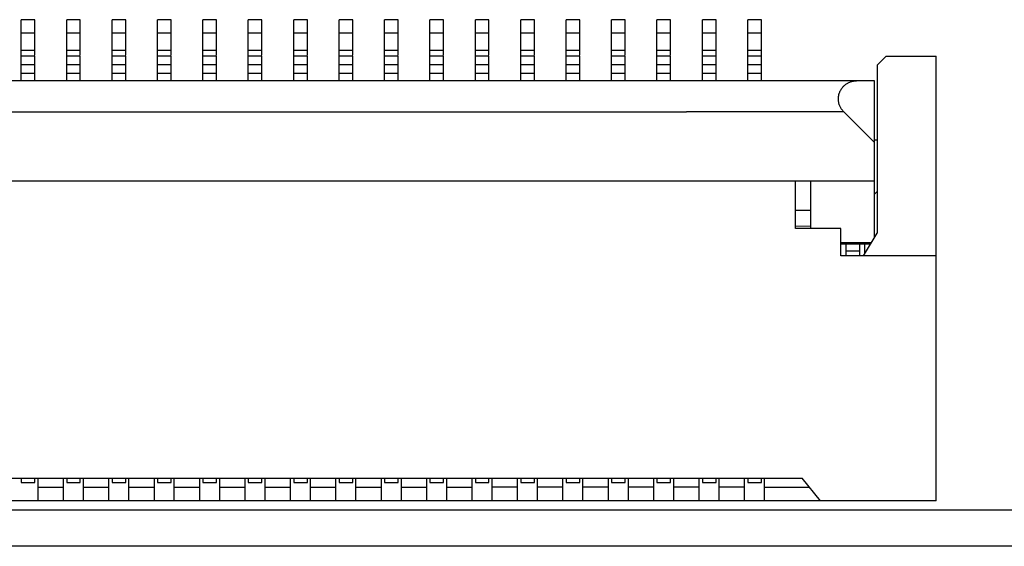
# Model space of a CAD drawing. Units: millimetres. Extents: x 0 to 420, y 0 to 297.
# Drawn here: x 344 to 355, y 111 to 117 of the extents above; entities that cross this region are included whole.
import ezdxf

# ---------------------------------------------------------------- set-up
doc = ezdxf.new("R2010")
doc.units = ezdxf.units.MM
doc.header["$LTSCALE"] = 23.1
doc.layers.get('0').update_dxf_attribs({"linetype": 'CONTINUOUS'})

msp = doc.modelspace()

# ---------------------------------------------------------------- linework, layer by layer
at = {"color": 7, "linetype": 'Continuous'}
for p, q in [((344.111, 116.973), (343.961, 116.973)), ((343.961, 116.3), (343.961, 116.973)), ((344.111, 116.583), (344.111, 116.973)), ((344.611, 116.973), (344.461, 116.973)), ((344.461, 116.3), (344.461, 116.973)), ((344.611, 116.583), (344.611, 116.973)), ((345.111, 116.973), (344.961, 116.973)), ((344.961, 116.3), (344.961, 116.973)), ((345.111, 116.583), (345.111, 116.973)), ((345.611, 116.973), (345.461, 116.973)), ((345.461, 116.3), (345.461, 116.973)), ((345.611, 116.583), (345.611, 116.973)), ((346.111, 116.973), (345.961, 116.973)), ((345.961, 116.3), (345.961, 116.973)), ((346.111, 116.583), (346.111, 116.973)), ((346.611, 116.973), (346.461, 116.973)), ((346.461, 116.3), (346.461, 116.973)), ((346.611, 116.583), (346.611, 116.973)), ((347.111, 116.973), (346.961, 116.973)), ((346.961, 116.3), (346.961, 116.973)), ((347.111, 116.583), (347.111, 116.973)), ((347.611, 116.973), (347.461, 116.973)), ((347.461, 116.3), (347.461, 116.973)), ((347.611, 116.583), (347.611, 116.973)), ((348.111, 116.973), (347.961, 116.973)), ((347.961, 116.3), (347.961, 116.973)), ((348.111, 116.583), (348.111, 116.973)), ((348.611, 116.973), (348.461, 116.973)), ((348.461, 116.3), (348.461, 116.973)), ((348.611, 116.583), (348.611, 116.973)), ((349.111, 116.973), (348.961, 116.973)), ((348.961, 116.3), (348.961, 116.973)), ((349.111, 116.583), (349.111, 116.973)), ((349.611, 116.973), (349.461, 116.973)), ((349.461, 116.3), (349.461, 116.973)), ((349.611, 116.583), (349.611, 116.973)), ((350.111, 116.973), (349.961, 116.973)), ((349.961, 116.3), (349.961, 116.973)), ((350.111, 116.583), (350.111, 116.973)), ((350.611, 116.973), (350.461, 116.973)), ((350.461, 116.3), (350.461, 116.973)), ((350.611, 116.583), (350.611, 116.973)), ((351.111, 116.973), (350.961, 116.973)), ((350.961, 116.3), (350.961, 116.973)), ((351.111, 116.583), (351.111, 116.973)), ((351.611, 116.973), (351.461, 116.973)), ((351.461, 116.3), (351.461, 116.973)), ((351.611, 116.576), (351.611, 116.973)), ((352.111, 116.973), (351.961, 116.973)), ((351.961, 116.3), (351.961, 116.973)), ((352.111, 116.576), (352.111, 116.973)), ((344.111, 116.573), (343.961, 116.573)), ((344.111, 116.3), (344.111, 116.573)), ((344.611, 116.573), (344.461, 116.573)), ((344.611, 116.3), (344.611, 116.573)), ((345.111, 116.573), (344.961, 116.573)), ((345.111, 116.3), (345.111, 116.573)), ((345.611, 116.573), (345.461, 116.573)), ((345.611, 116.3), (345.611, 116.573)), ((346.111, 116.573), (345.961, 116.573)), ((346.111, 116.3), (346.111, 116.573)), ((346.611, 116.573), (346.461, 116.573)), ((346.611, 116.3), (346.611, 116.573)), ((347.111, 116.573), (346.961, 116.573)), ((347.111, 116.3), (347.111, 116.573)), ((347.611, 116.573), (347.461, 116.573)), ((347.611, 116.3), (347.611, 116.573)), ((348.111, 116.573), (347.961, 116.573)), ((348.111, 116.3), (348.111, 116.573)), ((348.611, 116.573), (348.461, 116.573)), ((348.611, 116.3), (348.611, 116.573)), ((349.111, 116.573), (348.961, 116.573)), ((349.111, 116.3), (349.111, 116.573)), ((349.611, 116.573), (349.461, 116.573)), ((349.611, 116.3), (349.611, 116.573)), ((350.111, 116.573), (349.961, 116.573)), ((350.111, 116.3), (350.111, 116.573)), ((350.611, 116.573), (350.461, 116.573)), ((350.611, 116.3), (350.611, 116.573)), ((351.111, 116.573), (350.961, 116.573)), ((351.111, 116.3), (351.111, 116.573)), ((351.611, 116.573), (351.461, 116.573)), ((351.611, 116.3), (351.611, 116.573)), ((352.111, 116.573), (351.961, 116.573)), ((352.111, 116.3), (352.111, 116.573)), ((353.386, 116.473), (353.486, 116.573)), ((353.486, 116.573), (354.036, 116.573)), ((354.036, 111.673), (354.036, 116.573)), ((353.386, 116.473), (353.386, 114.623)), ((353.356, 116.3), (336.216, 116.3)), ((353.356, 114.573), (353.356, 116.3)), ((336.554, 115.959), (351.286, 115.959)), ((353.017, 115.959), (351.286, 115.959)), ((353.017, 115.959), (353.356, 115.62)), ((353.356, 115.65), (353.386, 115.65)), ((336.216, 115.2), (353.356, 115.2)), ((352.486, 114.673), (352.486, 115.2)), ((352.656, 114.673), (352.656, 115.2)), ((353.356, 115.05), (353.386, 115.08)), ((352.986, 114.673), (352.486, 114.673)), ((352.986, 114.373), (352.986, 114.673)), ((353.236, 114.373), (353.386, 114.623)), ((352.986, 114.506), (353.315, 114.506)), ((353.046, 114.373), (353.046, 114.506)), ((353.196, 114.373), (353.196, 114.506)), ((354.036, 114.373), (352.986, 114.373)), ((337.011, 111.923), (352.561, 111.923)), ((343.961, 111.923), (343.961, 111.875)), ((344.111, 111.875), (344.111, 111.923)), ((344.146, 111.673), (344.146, 111.923)), ((344.426, 111.673), (344.426, 111.923)), ((344.461, 111.923), (344.461, 111.875)), ((344.611, 111.875), (344.611, 111.923)), ((344.646, 111.673), (344.646, 111.923)), ((344.926, 111.673), (344.926, 111.923)), ((344.961, 111.923), (344.961, 111.875)), ((345.111, 111.875), (345.111, 111.923)), ((345.146, 111.673), (345.146, 111.923)), ((345.426, 111.673), (345.426, 111.923)), ((345.461, 111.923), (345.461, 111.875)), ((345.611, 111.875), (345.611, 111.923)), ((345.646, 111.673), (345.646, 111.923)), ((345.926, 111.673), (345.926, 111.923)), ((345.961, 111.923), (345.961, 111.875)), ((346.111, 111.875), (346.111, 111.923)), ((346.146, 111.673), (346.146, 111.923)), ((346.426, 111.673), (346.426, 111.923)), ((346.461, 111.923), (346.461, 111.875)), ((346.611, 111.875), (346.611, 111.923)), ((346.646, 111.673), (346.646, 111.923)), ((346.926, 111.673), (346.926, 111.923)), ((346.961, 111.923), (346.961, 111.875)), ((347.111, 111.875), (347.111, 111.923)), ((347.146, 111.673), (347.146, 111.923)), ((347.426, 111.673), (347.426, 111.923)), ((347.461, 111.923), (347.461, 111.875)), ((347.611, 111.875), (347.611, 111.923)), ((347.646, 111.673), (347.646, 111.923)), ((347.926, 111.673), (347.926, 111.923)), ((347.961, 111.923), (347.961, 111.875)), ((348.111, 111.875), (348.111, 111.923)), ((348.146, 111.673), (348.146, 111.923)), ((348.426, 111.673), (348.426, 111.923)), ((348.461, 111.923), (348.461, 111.875)), ((348.611, 111.875), (348.611, 111.923)), ((348.646, 111.673), (348.646, 111.923)), ((348.926, 111.673), (348.926, 111.923)), ((348.961, 111.923), (348.961, 111.875)), ((349.111, 111.875), (349.111, 111.923)), ((349.146, 111.673), (349.146, 111.923)), ((349.426, 111.673), (349.426, 111.923)), ((349.461, 111.923), (349.461, 111.875)), ((349.611, 111.875), (349.611, 111.923)), ((349.646, 111.673), (349.646, 111.923)), ((349.926, 111.673), (349.926, 111.923)), ((349.961, 111.923), (349.961, 111.875)), ((350.111, 111.875), (350.111, 111.923)), ((350.146, 111.673), (350.146, 111.923)), ((350.426, 111.673), (350.426, 111.923)), ((350.461, 111.923), (350.461, 111.875)), ((350.611, 111.875), (350.611, 111.923)), ((350.646, 111.673), (350.646, 111.923)), ((350.926, 111.673), (350.926, 111.923)), ((350.961, 111.923), (350.961, 111.875)), ((351.111, 111.875), (351.111, 111.923)), ((351.146, 111.673), (351.146, 111.923)), ((351.426, 111.673), (351.426, 111.923)), ((351.461, 111.923), (351.461, 111.875)), ((351.611, 111.875), (351.611, 111.923)), ((351.646, 111.673), (351.646, 111.923)), ((351.926, 111.673), (351.926, 111.923)), ((351.961, 111.923), (351.961, 111.875)), ((352.111, 111.875), (352.111, 111.923)), ((352.146, 111.673), (352.146, 111.923)), ((352.761, 111.673), (352.561, 111.923)), ((343.961, 111.875), (344.111, 111.875)), ((344.146, 111.823), (344.426, 111.823)), ((344.461, 111.875), (344.611, 111.875)), ((344.646, 111.823), (344.926, 111.823)), ((344.961, 111.875), (345.111, 111.875)), ((345.146, 111.823), (345.426, 111.823)), ((345.461, 111.875), (345.611, 111.875)), ((345.646, 111.823), (345.926, 111.823)), ((345.961, 111.875), (346.111, 111.875)), ((346.146, 111.823), (346.426, 111.823)), ((346.461, 111.875), (346.611, 111.875)), ((346.646, 111.823), (346.926, 111.823)), ((346.961, 111.875), (347.111, 111.875)), ((347.146, 111.823), (347.426, 111.823)), ((347.461, 111.875), (347.611, 111.875)), ((347.646, 111.823), (347.926, 111.823)), ((347.961, 111.875), (348.111, 111.875)), ((348.146, 111.823), (348.426, 111.823)), ((348.461, 111.875), (348.611, 111.875)), ((348.646, 111.823), (348.926, 111.823)), ((348.961, 111.875), (349.111, 111.875)), ((349.426, 111.823), (349.146, 111.823)), ((349.461, 111.875), (349.611, 111.875)), ((349.926, 111.823), (349.646, 111.823)), ((349.961, 111.875), (350.111, 111.875)), ((350.426, 111.823), (350.146, 111.823)), ((350.461, 111.875), (350.611, 111.875)), ((350.926, 111.823), (350.646, 111.823)), ((350.961, 111.875), (351.111, 111.875)), ((351.426, 111.823), (351.146, 111.823)), ((351.461, 111.875), (351.611, 111.875)), ((351.926, 111.823), (351.646, 111.823)), ((351.961, 111.875), (352.111, 111.875)), ((352.146, 111.823), (352.641, 111.823)), ((396.436, 111.573), (257.436, 111.573)), ((354.036, 111.673), (335.536, 111.673)), ((396.436, 111.173), (257.436, 111.173))]:
    msp.add_line(p, q, dxfattribs=at)
at = {"color": 9, "linetype": 'Continuous'}
for p, q in [((344.111, 116.823), (343.961, 116.823)), ((344.611, 116.823), (344.461, 116.823)), ((345.111, 116.823), (344.961, 116.823)), ((345.611, 116.823), (345.461, 116.823)), ((346.111, 116.823), (345.961, 116.823)), ((346.611, 116.823), (346.461, 116.823)), ((347.111, 116.823), (346.961, 116.823)), ((347.611, 116.823), (347.461, 116.823)), ((348.111, 116.823), (347.961, 116.823)), ((348.611, 116.823), (348.461, 116.823)), ((349.111, 116.823), (348.961, 116.823)), ((349.611, 116.823), (349.461, 116.823)), ((350.111, 116.823), (349.961, 116.823)), ((350.611, 116.823), (350.461, 116.823)), ((351.111, 116.823), (350.961, 116.823)), ((351.611, 116.823), (351.461, 116.823)), ((352.111, 116.823), (351.961, 116.823)), ((344.111, 116.633), (343.961, 116.633)), ((344.611, 116.633), (344.461, 116.633)), ((345.111, 116.633), (344.961, 116.633)), ((345.611, 116.633), (345.461, 116.633)), ((346.111, 116.633), (345.961, 116.633)), ((346.611, 116.633), (346.461, 116.633)), ((347.111, 116.633), (346.961, 116.633)), ((347.611, 116.633), (347.461, 116.633)), ((348.111, 116.633), (347.961, 116.633)), ((348.611, 116.633), (348.461, 116.633)), ((349.111, 116.633), (348.961, 116.633)), ((349.611, 116.633), (349.461, 116.633)), ((350.111, 116.633), (349.961, 116.633)), ((350.611, 116.633), (350.461, 116.633)), ((351.111, 116.633), (350.961, 116.633)), ((351.611, 116.633), (351.461, 116.633)), ((352.111, 116.633), (351.961, 116.633)), ((344.111, 116.476), (343.961, 116.476)), ((344.611, 116.476), (344.461, 116.476)), ((345.111, 116.476), (344.961, 116.476)), ((345.611, 116.476), (345.461, 116.476)), ((346.111, 116.476), (345.961, 116.476)), ((346.611, 116.476), (346.461, 116.476)), ((347.111, 116.476), (346.961, 116.476)), ((347.611, 116.476), (347.461, 116.476)), ((348.111, 116.476), (347.961, 116.476)), ((348.611, 116.476), (348.461, 116.476)), ((349.111, 116.476), (348.961, 116.476)), ((349.611, 116.476), (349.461, 116.476)), ((350.111, 116.476), (349.961, 116.476)), ((350.611, 116.476), (350.461, 116.476)), ((351.111, 116.476), (350.961, 116.476)), ((351.611, 116.476), (351.461, 116.476)), ((352.111, 116.476), (351.961, 116.476)), ((344.111, 116.379), (343.961, 116.379)), ((344.611, 116.379), (344.461, 116.379)), ((345.111, 116.379), (344.961, 116.379)), ((345.611, 116.379), (345.461, 116.379)), ((346.111, 116.379), (345.961, 116.379)), ((346.611, 116.379), (346.461, 116.379)), ((347.111, 116.379), (346.961, 116.379)), ((347.611, 116.379), (347.461, 116.379)), ((348.111, 116.379), (347.961, 116.379)), ((348.611, 116.379), (348.461, 116.379)), ((349.111, 116.379), (348.961, 116.379)), ((349.611, 116.379), (349.461, 116.379)), ((350.111, 116.379), (349.961, 116.379)), ((350.611, 116.379), (350.461, 116.379)), ((351.111, 116.379), (350.961, 116.379)), ((351.611, 116.379), (351.461, 116.379)), ((352.111, 116.379), (351.961, 116.379)), ((352.656, 114.873), (352.486, 114.873)), ((352.656, 114.697), (352.486, 114.698)), ((352.986, 114.519), (353.323, 114.519)), ((353.246, 114.506), (353.246, 114.39)), ((353.196, 114.423), (353.046, 114.423)), ((344.111, 111.92), (343.961, 111.92)), ((344.611, 111.92), (344.461, 111.92)), ((345.111, 111.92), (344.961, 111.92)), ((345.611, 111.92), (345.461, 111.92)), ((346.111, 111.92), (345.961, 111.92)), ((346.611, 111.92), (346.461, 111.92)), ((347.111, 111.92), (346.961, 111.92)), ((347.611, 111.92), (347.461, 111.92)), ((348.111, 111.92), (347.961, 111.92)), ((348.611, 111.92), (348.461, 111.92)), ((349.111, 111.92), (348.961, 111.92)), ((349.611, 111.92), (349.461, 111.92)), ((350.111, 111.92), (349.961, 111.92)), ((350.611, 111.92), (350.461, 111.92)), ((351.111, 111.92), (350.961, 111.92)), ((351.611, 111.92), (351.461, 111.92)), ((352.111, 111.92), (351.961, 111.92))]:
    msp.add_line(p, q, dxfattribs=at)
at = {"color": 7, "linetype": 'Continuous'}
msp.add_lwpolyline([(353.017, 115.959), (353.012, 115.964), (353.007, 115.969), (353.003, 115.975), (352.999, 115.98), (352.994, 115.986), (352.991, 115.991), (352.987, 115.997), (352.984, 116.003), (352.981, 116.008), (352.978, 116.014), (352.975, 116.02), (352.973, 116.026), (352.971, 116.031), (352.969, 116.037), (352.967, 116.043), (352.965, 116.049), (352.964, 116.054), (352.963, 116.06), (352.962, 116.066), (352.961, 116.072), (352.96, 116.077), (352.959, 116.083), (352.959, 116.089), (352.959, 116.095), (352.959, 116.1), (352.959, 116.106), (352.959, 116.112), (352.959, 116.118), (352.96, 116.123), (352.961, 116.129), (352.962, 116.135), (352.963, 116.141), (352.964, 116.146), (352.965, 116.152), (352.967, 116.158), (352.969, 116.164), (352.971, 116.169), (352.973, 116.175), (352.976, 116.181), (352.978, 116.187), (352.981, 116.192), (352.984, 116.198), (352.988, 116.204), (352.991, 116.209), (352.995, 116.215), (352.999, 116.221), (353.003, 116.226), (353.008, 116.231), (353.013, 116.237), (353.018, 116.242), (353.023, 116.247), (353.029, 116.252), (353.034, 116.257), (353.041, 116.262), (353.047, 116.266), (353.054, 116.27), (353.061, 116.274), (353.068, 116.278), (353.075, 116.282), (353.083, 116.285), (353.091, 116.288), (353.099, 116.291), (353.107, 116.293), (353.115, 116.295), (353.124, 116.297), (353.132, 116.298), (353.141, 116.299), (353.15, 116.3), (353.159, 116.3)], dxfattribs=at)

doc.saveas('drawing.dxf')
